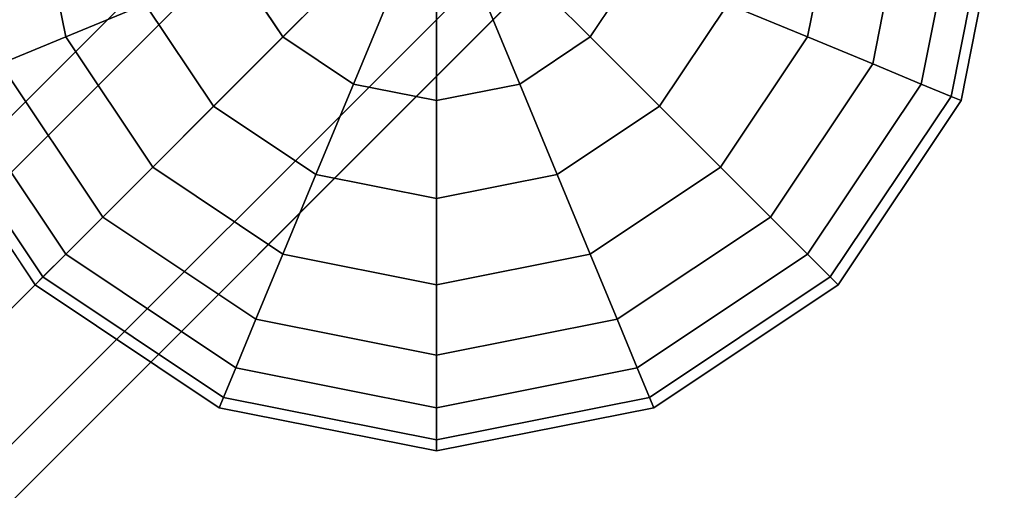
# Model space of a CAD drawing. Extents: x 2178 to 17102, y 164 to 12223.
# Drawn here: x 12146 to 12363, y 6791 to 6894 of the extents above; entities that cross this region are included whole.
import ezdxf

# ---------------------------------------------------------------- set-up
doc = ezdxf.new("R2010")
doc.units = 0
doc.header["$LTSCALE"] = 350
doc.header["$MEASUREMENT"] = 0
doc.layers.add('SPACEBALL-L-03', color=7, linetype='CONTINUOUS')

msp = doc.modelspace()

# ---------------------------------------------------------------- linework, layer by layer
at = {"layer": 'SPACEBALL-L-03'}
for p, q in [((10831.05638, 5560.0931), (12216.98567, 6946.02239)), ((12216.98567, 6946.02239), (10831.05638, 5560.0931)), ((10837.26958, 5553.8799), (12223.19887, 6939.80919)), ((12223.19887, 6939.80919), (10837.26958, 5553.8799)), ((10837.26958, 5553.8799), (12223.19887, 6939.80919)), ((12223.19887, 6939.80919), (10837.26958, 5553.8799)), ((12238.19887, 6924.80919), (10852.26958, 5538.8799)), ((10852.26958, 5538.8799), (12238.19887, 6924.80919)), ((12238.19887, 6924.80919), (10852.26958, 5538.8799)), ((10852.26958, 5538.8799), (12238.19887, 6924.80919)), ((12156.07141, 6890.51716), (12149.34324, 6924.34191)), ((12149.34324, 6924.34191), (12156.07141, 6890.51716)), ((12156.07141, 6890.51716), (12149.34324, 6924.34191)), ((12149.34324, 6924.34191), (12156.07141, 6890.51716)), ((12326.11994, 6924.34191), (12319.39178, 6890.51716)), ((12319.39178, 6890.51716), (12326.11994, 6924.34191)), ((12326.11994, 6924.34191), (12319.39178, 6890.51716)), ((12319.39178, 6890.51716), (12326.11994, 6924.34191)), ((12341.66529, 6924.34191), (12333.75381, 6884.56821)), ((12333.75381, 6884.56821), (12341.66529, 6924.34191)), ((12341.66529, 6924.34191), (12333.75381, 6884.56821)), ((12333.75381, 6884.56821), (12341.66529, 6924.34191)), ((12353.21653, 6924.34191), (12344.42577, 6880.14774)), ((12344.42577, 6880.14774), (12353.21653, 6924.34191)), ((12353.21653, 6924.34191), (12344.42577, 6880.14774)), ((12344.42577, 6880.14774), (12353.21653, 6924.34191)), ((12360.32975, 6924.34191), (12350.99752, 6877.42563)), ((12350.99752, 6877.42563), (12360.32975, 6924.34191)), ((12360.32975, 6924.34191), (12350.99752, 6877.42563)), ((12350.99752, 6877.42563), (12360.32975, 6924.34191)), ((12362.73159, 6924.34191), (12353.21653, 6876.50649)), ((12353.21653, 6876.50649), (12362.73159, 6924.34191)), ((10867.26958, 5523.8799), (12253.19887, 6909.80919)), ((12253.19887, 6909.80919), (10867.26958, 5523.8799)), ((10867.26958, 5523.8799), (12253.19887, 6909.80919)), ((12253.19887, 6909.80919), (10867.26958, 5523.8799)), ((12203.90684, 6890.51716), (12220.48788, 6907.0982)), ((12220.48788, 6907.0982), (12203.90684, 6890.51716)), ((12220.48788, 6907.0982), (12203.90684, 6890.51716)), ((12203.90684, 6890.51716), (12220.48788, 6907.0982)), ((12271.55635, 6890.51716), (12254.9753, 6907.0982)), ((12254.9753, 6907.0982), (12271.55635, 6890.51716)), ((12254.9753, 6907.0982), (12271.55635, 6890.51716)), ((12271.55635, 6890.51716), (12254.9753, 6907.0982)), ((12203.90684, 6890.51716), (12193.53742, 6906.03609)), ((12193.53742, 6906.03609), (12203.90684, 6890.51716)), ((12203.90684, 6890.51716), (12193.53742, 6906.03609)), ((12193.53742, 6906.03609), (12203.90684, 6890.51716)), ((12281.92577, 6906.03609), (12271.55635, 6890.51716)), ((12271.55635, 6890.51716), (12281.92577, 6906.03609)), ((12281.92577, 6906.03609), (12271.55635, 6890.51716)), ((12271.55635, 6890.51716), (12281.92577, 6906.03609)), ((10873.48278, 5517.66669), (12259.41207, 6903.59598)), ((12259.41207, 6903.59598), (10873.48278, 5517.66669)), ((12219.42577, 6880.14774), (12228.39936, 6901.81192)), ((12228.39936, 6901.81192), (12219.42577, 6880.14774)), ((12228.39936, 6901.81192), (12219.42577, 6880.14774)), ((12219.42577, 6880.14774), (12228.39936, 6901.81192)), ((12256.03742, 6880.14774), (12247.06382, 6901.81192)), ((12247.06382, 6901.81192), (12256.03742, 6880.14774)), ((12247.06382, 6901.81192), (12256.03742, 6880.14774)), ((12256.03742, 6880.14774), (12247.06382, 6901.81192)), ((12237.73159, 6876.50649), (12237.73159, 6899.95562)), ((12237.73159, 6899.95562), (12237.73159, 6876.50649)), ((12237.73159, 6899.95562), (12237.73159, 6876.50649)), ((12237.73159, 6876.50649), (12237.73159, 6899.95562)), ((12156.07141, 6890.51716), (12173.5716, 6897.76597)), ((12173.5716, 6897.76597), (12156.07141, 6890.51716)), ((12173.5716, 6897.76597), (12156.07141, 6890.51716)), ((12156.07141, 6890.51716), (12173.5716, 6897.76597)), ((12188.62566, 6875.23598), (12173.5716, 6897.76597)), ((12173.5716, 6897.76597), (12188.62566, 6875.23598)), ((12188.62566, 6875.23598), (12173.5716, 6897.76597)), ((12173.5716, 6897.76597), (12188.62566, 6875.23598)), ((12301.89159, 6897.76597), (12286.83753, 6875.23598)), ((12286.83753, 6875.23598), (12301.89159, 6897.76597)), ((12301.89159, 6897.76597), (12286.83753, 6875.23598)), ((12286.83753, 6875.23598), (12301.89159, 6897.76597)), ((12319.39178, 6890.51716), (12301.89159, 6897.76597)), ((12301.89159, 6897.76597), (12319.39178, 6890.51716)), ((12301.89159, 6897.76597), (12319.39178, 6890.51716)), ((12319.39178, 6890.51716), (12301.89159, 6897.76597)), ((12141.70937, 6884.56821), (12156.07141, 6890.51716)), ((12156.07141, 6890.51716), (12141.70937, 6884.56821)), ((12156.07141, 6890.51716), (12141.70937, 6884.56821)), ((12141.70937, 6884.56821), (12156.07141, 6890.51716)), ((12175.23159, 6861.84191), (12156.07141, 6890.51716)), ((12156.07141, 6890.51716), (12175.23159, 6861.84191)), ((12175.23159, 6861.84191), (12156.07141, 6890.51716)), ((12156.07141, 6890.51716), (12175.23159, 6861.84191)), ((12188.62566, 6875.23598), (12203.90684, 6890.51716)), ((12203.90684, 6890.51716), (12188.62566, 6875.23598)), ((12203.90684, 6890.51716), (12188.62566, 6875.23598)), ((12188.62566, 6875.23598), (12203.90684, 6890.51716)), ((12219.42577, 6880.14774), (12203.90684, 6890.51716)), ((12203.90684, 6890.51716), (12219.42577, 6880.14774)), ((12219.42577, 6880.14774), (12203.90684, 6890.51716)), ((12203.90684, 6890.51716), (12219.42577, 6880.14774)), ((12271.55635, 6890.51716), (12256.03742, 6880.14774)), ((12256.03742, 6880.14774), (12271.55635, 6890.51716)), ((12271.55635, 6890.51716), (12256.03742, 6880.14774)), ((12256.03742, 6880.14774), (12271.55635, 6890.51716)), ((12286.83753, 6875.23598), (12271.55635, 6890.51716)), ((12271.55635, 6890.51716), (12286.83753, 6875.23598)), ((12271.55635, 6890.51716), (12286.83753, 6875.23598)), ((12286.83753, 6875.23598), (12271.55635, 6890.51716)), ((12319.39178, 6890.51716), (12300.23159, 6861.84191)), ((12300.23159, 6861.84191), (12319.39178, 6890.51716)), ((12319.39178, 6890.51716), (12300.23159, 6861.84191)), ((12300.23159, 6861.84191), (12319.39178, 6890.51716)), ((12333.75381, 6884.56821), (12319.39178, 6890.51716)), ((12319.39178, 6890.51716), (12333.75381, 6884.56821)), ((12319.39178, 6890.51716), (12333.75381, 6884.56821)), ((12333.75381, 6884.56821), (12319.39178, 6890.51716)), ((12164.23937, 6850.84969), (12141.70937, 6884.56821)), ((12141.70937, 6884.56821), (12164.23937, 6850.84969)), ((12164.23937, 6850.84969), (12141.70937, 6884.56821)), ((12141.70937, 6884.56821), (12164.23937, 6850.84969)), ((12333.75381, 6884.56821), (12311.22382, 6850.84969)), ((12311.22382, 6850.84969), (12333.75381, 6884.56821)), ((12333.75381, 6884.56821), (12311.22382, 6850.84969)), ((12311.22382, 6850.84969), (12333.75381, 6884.56821)), ((12344.42577, 6880.14774), (12333.75381, 6884.56821)), ((12333.75381, 6884.56821), (12344.42577, 6880.14774)), ((12333.75381, 6884.56821), (12344.42577, 6880.14774)), ((12344.42577, 6880.14774), (12333.75381, 6884.56821)), ((12156.07141, 6842.68173), (12131.03742, 6880.14774)), ((12131.03742, 6880.14774), (12156.07141, 6842.68173)), ((12156.07141, 6842.68173), (12131.03742, 6880.14774)), ((12131.03742, 6880.14774), (12156.07141, 6842.68173)), ((12211.15565, 6860.18192), (12219.42577, 6880.14774)), ((12219.42577, 6880.14774), (12211.15565, 6860.18192)), ((12219.42577, 6880.14774), (12211.15565, 6860.18192)), ((12211.15565, 6860.18192), (12219.42577, 6880.14774)), ((12237.73159, 6876.50649), (12219.42577, 6880.14774)), ((12219.42577, 6880.14774), (12237.73159, 6876.50649)), ((12237.73159, 6876.50649), (12219.42577, 6880.14774)), ((12219.42577, 6880.14774), (12237.73159, 6876.50649)), ((12256.03742, 6880.14774), (12237.73159, 6876.50649)), ((12237.73159, 6876.50649), (12256.03742, 6880.14774)), ((12256.03742, 6880.14774), (12237.73159, 6876.50649)), ((12237.73159, 6876.50649), (12256.03742, 6880.14774)), ((12264.30753, 6860.18192), (12256.03742, 6880.14774)), ((12256.03742, 6880.14774), (12264.30753, 6860.18192)), ((12256.03742, 6880.14774), (12264.30753, 6860.18192)), ((12264.30753, 6860.18192), (12256.03742, 6880.14774)), ((12344.42577, 6880.14774), (12319.39178, 6842.68173)), ((12319.39178, 6842.68173), (12344.42577, 6880.14774)), ((12344.42577, 6880.14774), (12319.39178, 6842.68173)), ((12319.39178, 6842.68173), (12344.42577, 6880.14774)), ((12350.99752, 6877.42563), (12344.42577, 6880.14774)), ((12344.42577, 6880.14774), (12350.99752, 6877.42563)), ((12344.42577, 6880.14774), (12350.99752, 6877.42563)), ((12350.99752, 6877.42563), (12344.42577, 6880.14774)), ((12149.34324, 6835.95357), (12122.24665, 6876.50649)), ((12122.24665, 6876.50649), (12149.34324, 6835.95357)), ((12151.0416, 6837.65192), (12124.46566, 6877.42563)), ((12124.46566, 6877.42563), (12151.0416, 6837.65192)), ((12151.0416, 6837.65192), (12124.46566, 6877.42563)), ((12124.46566, 6877.42563), (12151.0416, 6837.65192)), ((12237.73159, 6854.89563), (12237.73159, 6876.50649)), ((12237.73159, 6876.50649), (12237.73159, 6854.89563)), ((12237.73159, 6876.50649), (12237.73159, 6854.89563)), ((12237.73159, 6854.89563), (12237.73159, 6876.50649)), ((12350.99752, 6877.42563), (12324.42158, 6837.65192)), ((12324.42158, 6837.65192), (12350.99752, 6877.42563)), ((12350.99752, 6877.42563), (12324.42158, 6837.65192)), ((12324.42158, 6837.65192), (12350.99752, 6877.42563)), ((12353.21653, 6876.50649), (12326.11994, 6835.95357)), ((12326.11994, 6835.95357), (12353.21653, 6876.50649)), ((12353.21653, 6876.50649), (12350.99752, 6877.42563)), ((12350.99752, 6877.42563), (12353.21653, 6876.50649)), ((12350.99752, 6877.42563), (12353.21653, 6876.50649)), ((12353.21653, 6876.50649), (12350.99752, 6877.42563)), ((12175.23159, 6861.84191), (12188.62566, 6875.23598)), ((12188.62566, 6875.23598), (12175.23159, 6861.84191)), ((12188.62566, 6875.23598), (12175.23159, 6861.84191)), ((12175.23159, 6861.84191), (12188.62566, 6875.23598)), ((12211.15565, 6860.18192), (12188.62566, 6875.23598)), ((12188.62566, 6875.23598), (12211.15565, 6860.18192)), ((12211.15565, 6860.18192), (12188.62566, 6875.23598)), ((12188.62566, 6875.23598), (12211.15565, 6860.18192)), ((12286.83753, 6875.23598), (12264.30753, 6860.18192)), ((12264.30753, 6860.18192), (12286.83753, 6875.23598)), ((12286.83753, 6875.23598), (12264.30753, 6860.18192)), ((12264.30753, 6860.18192), (12286.83753, 6875.23598)), ((12300.23159, 6861.84191), (12286.83753, 6875.23598)), ((12286.83753, 6875.23598), (12300.23159, 6861.84191)), ((12286.83753, 6875.23598), (12300.23159, 6861.84191)), ((12300.23159, 6861.84191), (12286.83753, 6875.23598)), ((12164.23937, 6850.84969), (12175.23159, 6861.84191)), ((12175.23159, 6861.84191), (12164.23937, 6850.84969)), ((12175.23159, 6861.84191), (12164.23937, 6850.84969)), ((12164.23937, 6850.84969), (12175.23159, 6861.84191)), ((12203.90684, 6842.68173), (12175.23159, 6861.84191)), ((12175.23159, 6861.84191), (12203.90684, 6842.68173)), ((12203.90684, 6842.68173), (12175.23159, 6861.84191)), ((12175.23159, 6861.84191), (12203.90684, 6842.68173)), ((12300.23159, 6861.84191), (12271.55635, 6842.68173)), ((12271.55635, 6842.68173), (12300.23159, 6861.84191)), ((12300.23159, 6861.84191), (12271.55635, 6842.68173)), ((12271.55635, 6842.68173), (12300.23159, 6861.84191)), ((12311.22382, 6850.84969), (12300.23159, 6861.84191)), ((12300.23159, 6861.84191), (12311.22382, 6850.84969)), ((12300.23159, 6861.84191), (12311.22382, 6850.84969)), ((12311.22382, 6850.84969), (12300.23159, 6861.84191)), ((12203.90684, 6842.68173), (12211.15565, 6860.18192)), ((12211.15565, 6860.18192), (12203.90684, 6842.68173)), ((12211.15565, 6860.18192), (12203.90684, 6842.68173)), ((12203.90684, 6842.68173), (12211.15565, 6860.18192)), ((12237.73159, 6854.89563), (12211.15565, 6860.18192)), ((12211.15565, 6860.18192), (12237.73159, 6854.89563)), ((12237.73159, 6854.89563), (12211.15565, 6860.18192)), ((12211.15565, 6860.18192), (12237.73159, 6854.89563)), ((12264.30753, 6860.18192), (12237.73159, 6854.89563)), ((12237.73159, 6854.89563), (12264.30753, 6860.18192)), ((12264.30753, 6860.18192), (12237.73159, 6854.89563)), ((12237.73159, 6854.89563), (12264.30753, 6860.18192)), ((12271.55635, 6842.68173), (12264.30753, 6860.18192)), ((12264.30753, 6860.18192), (12271.55635, 6842.68173)), ((12264.30753, 6860.18192), (12271.55635, 6842.68173)), ((12271.55635, 6842.68173), (12264.30753, 6860.18192)), ((12237.73159, 6835.95357), (12237.73159, 6854.89563)), ((12237.73159, 6854.89563), (12237.73159, 6835.95357)), ((12237.73159, 6854.89563), (12237.73159, 6835.95357)), ((12237.73159, 6835.95357), (12237.73159, 6854.89563)), ((12156.07141, 6842.68173), (12164.23937, 6850.84969)), ((12164.23937, 6850.84969), (12156.07141, 6842.68173)), ((12164.23937, 6850.84969), (12156.07141, 6842.68173)), ((12156.07141, 6842.68173), (12164.23937, 6850.84969)), ((12197.95789, 6828.31969), (12164.23937, 6850.84969)), ((12164.23937, 6850.84969), (12197.95789, 6828.31969)), ((12197.95789, 6828.31969), (12164.23937, 6850.84969)), ((12164.23937, 6850.84969), (12197.95789, 6828.31969)), ((12311.22382, 6850.84969), (12277.5053, 6828.31969)), ((12277.5053, 6828.31969), (12311.22382, 6850.84969)), ((12311.22382, 6850.84969), (12277.5053, 6828.31969)), ((12277.5053, 6828.31969), (12311.22382, 6850.84969)), ((12319.39178, 6842.68173), (12311.22382, 6850.84969)), ((12311.22382, 6850.84969), (12319.39178, 6842.68173)), ((12311.22382, 6850.84969), (12319.39178, 6842.68173)), ((12319.39178, 6842.68173), (12311.22382, 6850.84969)), ((12151.0416, 6837.65192), (12156.07141, 6842.68173)), ((12156.07141, 6842.68173), (12151.0416, 6837.65192)), ((12156.07141, 6842.68173), (12151.0416, 6837.65192)), ((12151.0416, 6837.65192), (12156.07141, 6842.68173)), ((12193.53742, 6817.64774), (12156.07141, 6842.68173)), ((12156.07141, 6842.68173), (12193.53742, 6817.64774)), ((12193.53742, 6817.64774), (12156.07141, 6842.68173)), ((12156.07141, 6842.68173), (12193.53742, 6817.64774)), ((12197.95789, 6828.31969), (12203.90684, 6842.68173)), ((12203.90684, 6842.68173), (12197.95789, 6828.31969)), ((12203.90684, 6842.68173), (12197.95789, 6828.31969)), ((12197.95789, 6828.31969), (12203.90684, 6842.68173)), ((12237.73159, 6835.95357), (12203.90684, 6842.68173)), ((12203.90684, 6842.68173), (12237.73159, 6835.95357)), ((12237.73159, 6835.95357), (12203.90684, 6842.68173)), ((12203.90684, 6842.68173), (12237.73159, 6835.95357)), ((12271.55635, 6842.68173), (12237.73159, 6835.95357)), ((12237.73159, 6835.95357), (12271.55635, 6842.68173)), ((12271.55635, 6842.68173), (12237.73159, 6835.95357)), ((12237.73159, 6835.95357), (12271.55635, 6842.68173)), ((12277.5053, 6828.31969), (12271.55635, 6842.68173)), ((12271.55635, 6842.68173), (12277.5053, 6828.31969)), ((12271.55635, 6842.68173), (12277.5053, 6828.31969)), ((12277.5053, 6828.31969), (12271.55635, 6842.68173)), ((12319.39178, 6842.68173), (12281.92577, 6817.64774)), ((12281.92577, 6817.64774), (12319.39178, 6842.68173)), ((12319.39178, 6842.68173), (12281.92577, 6817.64774)), ((12281.92577, 6817.64774), (12319.39178, 6842.68173)), ((12324.42158, 6837.65192), (12319.39178, 6842.68173)), ((12319.39178, 6842.68173), (12324.42158, 6837.65192)), ((12319.39178, 6842.68173), (12324.42158, 6837.65192)), ((12324.42158, 6837.65192), (12319.39178, 6842.68173)), ((12149.34324, 6835.95357), (12151.0416, 6837.65192)), ((12151.0416, 6837.65192), (12149.34324, 6835.95357)), ((12151.0416, 6837.65192), (12149.34324, 6835.95357)), ((12149.34324, 6835.95357), (12151.0416, 6837.65192)), ((12190.81531, 6811.07598), (12151.0416, 6837.65192)), ((12151.0416, 6837.65192), (12190.81531, 6811.07598)), ((12190.81531, 6811.07598), (12151.0416, 6837.65192)), ((12151.0416, 6837.65192), (12190.81531, 6811.07598)), ((12324.42158, 6837.65192), (12284.64788, 6811.07598)), ((12284.64788, 6811.07598), (12324.42158, 6837.65192)), ((12324.42158, 6837.65192), (12284.64788, 6811.07598)), ((12284.64788, 6811.07598), (12324.42158, 6837.65192)), ((12326.11994, 6835.95357), (12324.42158, 6837.65192)), ((12324.42158, 6837.65192), (12326.11994, 6835.95357)), ((12324.42158, 6837.65192), (12326.11994, 6835.95357)), ((12326.11994, 6835.95357), (12324.42158, 6837.65192)), ((12189.89616, 6808.85697), (12149.34324, 6835.95357)), ((12149.34324, 6835.95357), (12189.89616, 6808.85697)), ((12237.73159, 6820.40821), (12237.73159, 6835.95357)), ((12237.73159, 6835.95357), (12237.73159, 6820.40821)), ((12237.73159, 6835.95357), (12237.73159, 6820.40821)), ((12237.73159, 6820.40821), (12237.73159, 6835.95357)), ((12326.11994, 6835.95357), (12285.56702, 6808.85697)), ((12285.56702, 6808.85697), (12326.11994, 6835.95357)), ((12193.53742, 6817.64774), (12197.95789, 6828.31969)), ((12197.95789, 6828.31969), (12193.53742, 6817.64774)), ((12197.95789, 6828.31969), (12193.53742, 6817.64774)), ((12193.53742, 6817.64774), (12197.95789, 6828.31969)), ((12237.73159, 6820.40821), (12197.95789, 6828.31969)), ((12197.95789, 6828.31969), (12237.73159, 6820.40821)), ((12237.73159, 6820.40821), (12197.95789, 6828.31969)), ((12197.95789, 6828.31969), (12237.73159, 6820.40821)), ((12277.5053, 6828.31969), (12237.73159, 6820.40821)), ((12237.73159, 6820.40821), (12277.5053, 6828.31969)), ((12277.5053, 6828.31969), (12237.73159, 6820.40821)), ((12237.73159, 6820.40821), (12277.5053, 6828.31969)), ((12281.92577, 6817.64774), (12277.5053, 6828.31969)), ((12277.5053, 6828.31969), (12281.92577, 6817.64774)), ((12277.5053, 6828.31969), (12281.92577, 6817.64774)), ((12281.92577, 6817.64774), (12277.5053, 6828.31969)), ((12237.73159, 6808.85697), (12237.73159, 6820.40821)), ((12237.73159, 6820.40821), (12237.73159, 6808.85697)), ((12237.73159, 6820.40821), (12237.73159, 6808.85697)), ((12237.73159, 6808.85697), (12237.73159, 6820.40821)), ((12190.81531, 6811.07598), (12193.53742, 6817.64774)), ((12193.53742, 6817.64774), (12190.81531, 6811.07598)), ((12193.53742, 6817.64774), (12190.81531, 6811.07598)), ((12190.81531, 6811.07598), (12193.53742, 6817.64774)), ((12237.73159, 6808.85697), (12193.53742, 6817.64774)), ((12193.53742, 6817.64774), (12237.73159, 6808.85697)), ((12237.73159, 6808.85697), (12193.53742, 6817.64774)), ((12193.53742, 6817.64774), (12237.73159, 6808.85697)), ((12281.92577, 6817.64774), (12237.73159, 6808.85697)), ((12237.73159, 6808.85697), (12281.92577, 6817.64774)), ((12281.92577, 6817.64774), (12237.73159, 6808.85697)), ((12237.73159, 6808.85697), (12281.92577, 6817.64774)), ((12284.64788, 6811.07598), (12281.92577, 6817.64774)), ((12281.92577, 6817.64774), (12284.64788, 6811.07598)), ((12281.92577, 6817.64774), (12284.64788, 6811.07598)), ((12284.64788, 6811.07598), (12281.92577, 6817.64774)), ((12189.89616, 6808.85697), (12190.81531, 6811.07598)), ((12190.81531, 6811.07598), (12189.89616, 6808.85697)), ((12190.81531, 6811.07598), (12189.89616, 6808.85697)), ((12189.89616, 6808.85697), (12190.81531, 6811.07598)), ((12237.73159, 6801.74375), (12190.81531, 6811.07598)), ((12190.81531, 6811.07598), (12237.73159, 6801.74375)), ((12237.73159, 6801.74375), (12190.81531, 6811.07598)), ((12190.81531, 6811.07598), (12237.73159, 6801.74375)), ((12284.64788, 6811.07598), (12237.73159, 6801.74375)), ((12237.73159, 6801.74375), (12284.64788, 6811.07598)), ((12284.64788, 6811.07598), (12237.73159, 6801.74375)), ((12237.73159, 6801.74375), (12284.64788, 6811.07598)), ((12285.56702, 6808.85697), (12284.64788, 6811.07598)), ((12284.64788, 6811.07598), (12285.56702, 6808.85697)), ((12284.64788, 6811.07598), (12285.56702, 6808.85697)), ((12285.56702, 6808.85697), (12284.64788, 6811.07598)), ((12237.73159, 6799.34191), (12189.89616, 6808.85697)), ((12189.89616, 6808.85697), (12237.73159, 6799.34191)), ((12237.73159, 6801.74375), (12237.73159, 6808.85697)), ((12285.56702, 6808.85697), (12237.73159, 6799.34191)), ((12237.73159, 6799.34191), (12285.56702, 6808.85697)), ((12237.73159, 6808.85697), (12237.73159, 6801.74375)), ((12237.73159, 6808.85697), (12237.73159, 6801.74375)), ((12237.73159, 6801.74375), (12237.73159, 6808.85697)), ((12237.73159, 6799.34191), (12237.73159, 6801.74375)), ((12237.73159, 6801.74375), (12237.73159, 6799.34191)), ((12237.73159, 6801.74375), (12237.73159, 6799.34191)), ((12237.73159, 6799.34191), (12237.73159, 6801.74375))]:
    msp.add_line(p, q, dxfattribs=at)

doc.saveas('drawing.dxf')
